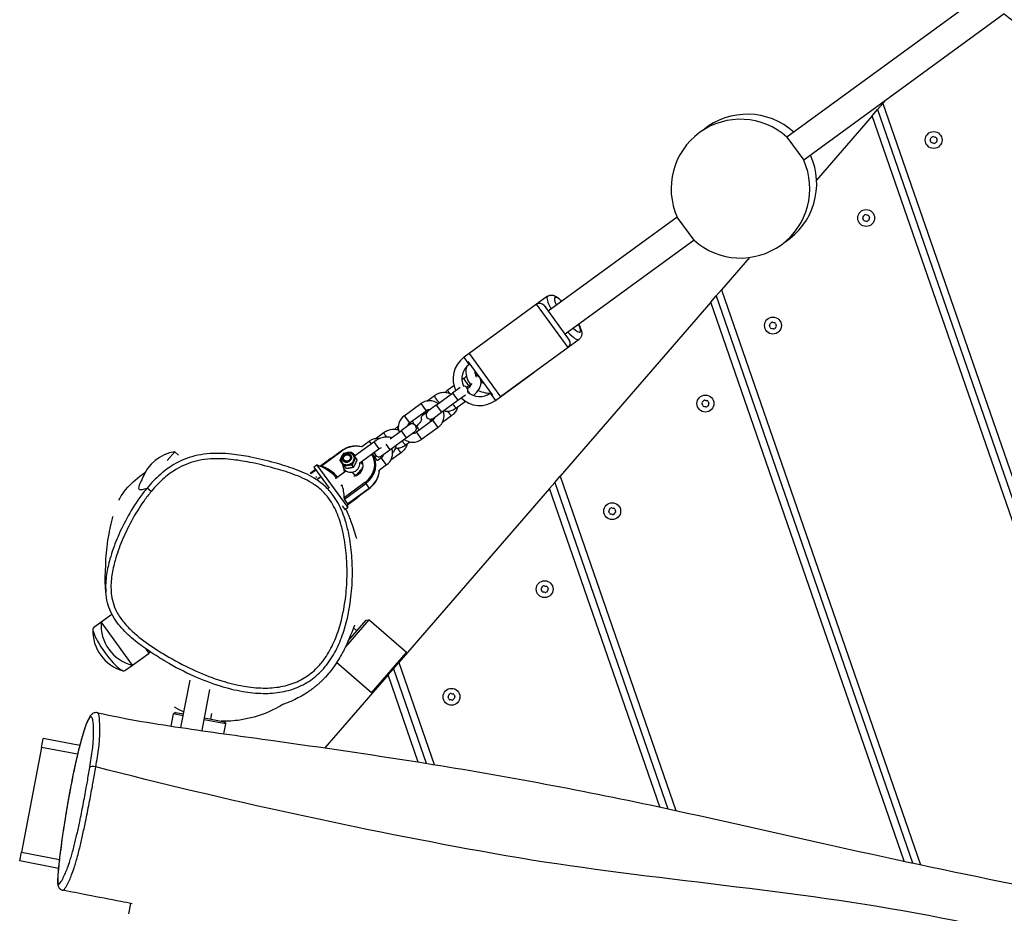
# Model space of a CAD drawing. Units: millimetres. Extents: x 2888 to 7912, y -1398 to 3360.
# Drawn here: x 4523 to 5076, y 734 to 1236 of the extents above; entities that cross this region are included whole.
import ezdxf

# ---------------------------------------------------------------- set-up
doc = ezdxf.new("R2010")
doc.units = ezdxf.units.MM
doc.layers.add('SW_Toestellen', color=2, linetype='Continuous')

msp = doc.modelspace()

# ---------------------------------------------------------------- linework, layer by layer
at = {"layer": 'SW_Toestellen'}
for p, q in [((5066.76, 1252.64), (4953.99, 1170.41)), ((5076.19, 1239.71), (4963.42, 1157.49)), ((5009.42, 1191.03), (5007.97, 1189.35)), ((5001.92, 1182.37), (5004.94, 1185.86)), ((5004.94, 1185.86), (5007.97, 1189.35)), ((5004.94, 1185.86), (5161.02, 735.12)), ((5004.94, 1185.86), (5161.02, 735.12)), ((5007.97, 1189.35), (5165.55, 734.25)), ((5001.92, 1182.37), (4970.68, 1146.31)), ((5156.48, 736), (5001.92, 1182.37)), ((4953.99, 1170.41), (4963.42, 1157.49)), ((4892.31, 1125.43), (4819.79, 1072.55)), ((4901.74, 1112.51), (4892.31, 1125.43)), ((4901.74, 1112.51), (4829.22, 1059.62)), ((4932.99, 1102.8), (4917.24, 1084.62)), ((4819.42, 1080.95), (4813.24, 1076.44)), ((4911.19, 1077.64), (4914.22, 1081.13)), ((4914.22, 1081.13), (4917.24, 1084.62)), ((4914.22, 1081.13), (5024.55, 762.5)), ((4914.22, 1081.13), (5024.55, 762.5)), ((4917.24, 1084.62), (5029.12, 761.53)), ((4813.24, 1076.44), (4775.26, 1048.75)), ((4830.92, 1052.2), (4813.24, 1076.44)), ((4817.43, 1075.78), (4831.57, 1056.39)), ((4911.19, 1077.64), (4826.52, 979.89)), ((5019.98, 763.48), (4911.19, 1077.64)), ((4794.25, 1062.59), (4772.44, 1046.69)), ((4830.92, 1052.2), (4792.94, 1024.51)), ((4837.1, 1056.71), (4830.92, 1052.2)), ((4775.38, 1042.65), (4772.44, 1046.69)), ((4775.26, 1048.75), (4792.94, 1024.51)), ((4788.61, 1025.36), (4774.75, 1044.36)), ((4775.79, 1042.94), (4775.38, 1042.65)), ((4790.11, 1022.45), (4811.93, 1038.35)), ((4766.77, 1030.73), (4763.44, 1028.3)), ((4770.26, 1029.63), (4766.06, 1026.57)), ((4772.53, 1034.93), (4771.29, 1034.03)), ((4775.48, 1030.89), (4773.91, 1029.75)), ((4751.54, 1022.09), (4755.85, 1025.23)), ((4756.77, 1019.79), (4766.06, 1026.57)), ((4766.06, 1026.57), (4769.01, 1022.53)), ((4769.01, 1022.53), (4773.21, 1025.59)), ((4787.17, 1026.49), (4787.57, 1026.78)), ((4787.17, 1026.49), (4790.11, 1022.45)), ((4738.88, 1013.86), (4748.17, 1020.64)), ((4748.17, 1020.64), (4751.12, 1016.6)), ((4756.77, 1019.79), (4752.13, 1016.41)), ((4756.77, 1019.79), (4759.72, 1015.75)), ((4759.72, 1015.75), (4769.01, 1022.53)), ((4768.2, 1018.29), (4773.19, 1021.93)), ((4738.88, 1013.86), (4741.83, 1009.82)), ((4741.83, 1009.82), (4751.12, 1016.6)), ((4749.7, 1014.56), (4751.71, 1016.03)), ((4755.07, 1012.37), (4759.72, 1015.75)), ((4765.6, 1013.93), (4760.3, 1010.07)), ((4735.53, 1007.95), (4735.07, 1007.61)), ((4741.7, 1008.81), (4737.06, 1005.42)), ((4745.43, 1007.87), (4745.97, 1008.27)), ((4754.95, 1011.35), (4745.66, 1004.57)), ((4754.59, 1012.09), (4753.65, 1011.41)), ((4757.9, 1007.31), (4754.95, 1011.35)), ((4722.53, 1000.94), (4727.47, 1004.54)), ((4730.88, 1000.91), (4737.06, 1005.42)), ((4737.06, 1005.42), (4740, 1001.38)), ((4740, 1001.38), (4744.65, 1004.77)), ((4745.66, 1004.57), (4748.6, 1000.53)), ((4757.9, 1007.31), (4748.6, 1000.53)), ((4710.9, 991.32), (4721.68, 999.18)), ((4715.04, 996.48), (4719.17, 999.49)), ((4719.17, 999.49), (4720.19, 998.09)), ((4721.68, 999.18), (4724.63, 995.14)), ((4728.41, 997.76), (4730.71, 994.6)), ((4730.71, 994.6), (4740, 1001.38)), ((4739.83, 997.6), (4741.95, 999.15)), ((4605.54, 988.64), (4609.82, 993.58)), ((4609.82, 993.58), (4611.97, 991.71)), ((4691.69, 985.54), (4703.62, 994.24)), ((4692.09, 985.51), (4703.78, 994.03)), ((4703.62, 994.24), (4703.78, 994.03)), ((4709.88, 992.71), (4710.82, 991.41)), ((4713.91, 987.32), (4724.63, 995.14)), ((4722.86, 989.93), (4720.99, 992.49)), ((4722.96, 991.34), (4722.22, 990.8)), ((4726.07, 991.22), (4730.71, 994.6)), ((4727.1, 991.75), (4726.99, 991.89)), ((4737.23, 993.24), (4731.29, 988.92)), ((4689.7, 986.14), (4688.1, 984.98)), ((4689.7, 986.14), (4707.17, 962.18)), ((4691.36, 985.54), (4696.01, 988.94)), ((4691.75, 985.38), (4691.69, 985.47)), ((4705.92, 984.31), (4705.13, 985.39)), ((4710.35, 985.02), (4709.56, 986.1)), ((4712.38, 989.02), (4711.59, 990.1)), ((4714.53, 987.77), (4714.57, 987.72)), ((4725.94, 990.2), (4723.54, 988.45)), ((4728.89, 986.16), (4724.85, 983.22)), ((4728.89, 986.16), (4725.94, 990.2)), ((4685.9, 981.57), (4688.96, 983.8)), ((4686.29, 981.32), (4689.21, 983.45)), ((4688.1, 984.98), (4696.68, 973.21)), ((4700.22, 978.56), (4706.08, 982.83)), ((4709.62, 982.12), (4711, 980.23)), ((4710.63, 979.96), (4711, 980.23)), ((4711, 980.23), (4711.92, 980.9)), ((4823.49, 976.39), (4826.52, 979.89)), ((4826.52, 979.89), (4891.59, 791.96)), ((4690.06, 978.27), (4690.16, 978.34)), ((4690.16, 978.34), (4690.23, 978.23)), ((4692.05, 979.56), (4690.18, 978.19)), ((4703.17, 974.52), (4703.78, 974.97)), ((4716.76, 976.23), (4705.07, 967.7)), ((4705.19, 966.95), (4717.16, 975.68)), ((4717.16, 975.68), (4716.76, 976.23)), ((4717.16, 975.68), (4719.11, 973.01)), ((4820.47, 972.9), (4823.49, 976.39)), ((4823.49, 976.39), (4887.01, 792.95)), ((4823.49, 976.39), (4887.01, 792.95)), ((4596.59, 971.29), (4594.29, 973.21)), ((4594.29, 973.21), (4594.29, 973.21)), ((4719.11, 973.01), (4707.14, 964.28)), ((4707.21, 964.26), (4719.14, 972.96)), ((4719.11, 973.01), (4719.14, 972.96)), ((4820.47, 972.9), (4735.79, 875.15)), ((4882.44, 793.94), (4820.47, 972.9)), ((4703.99, 963.18), (4705.57, 961.02)), ((4707.14, 964.28), (4705.19, 966.95)), ((4712.32, 967.75), (4707.11, 963.95)), ((4707.11, 963.94), (4712.34, 967.75)), ((4711.98, 967.74), (4712.32, 967.75)), ((4707.17, 962.18), (4705.57, 961.02)), ((4568.42, 897.92), (4574.5, 902.35)), ((4564.14, 894.8), (4568.42, 897.92)), ((4586.09, 873.68), (4568.42, 897.92)), ((4718.89, 899.1), (4705.79, 883.98)), ((4707.3, 887.25), (4717.48, 899)), ((4717.48, 899), (4718.89, 899.1)), ((4740.05, 880.77), (4718.89, 899.1)), ((4712.24, 892.95), (4710.33, 894.6)), ((4586.09, 873.68), (4595.38, 880.45)), ((4595.38, 880.45), (4593.74, 882.71)), ((4595.57, 880.95), (4595.38, 880.45)), ((4720.41, 858.09), (4740.05, 880.77)), ((4740.1, 880.12), (4740.05, 880.77)), ((4720.41, 858.09), (4700.8, 875.07)), ((4732.77, 871.66), (4735.79, 875.15)), ((4735.79, 875.15), (4755.66, 817.78)), ((4581.82, 870.56), (4586.09, 873.68)), ((4729.74, 868.17), (4732.77, 871.66)), ((4732.77, 871.66), (4751.18, 818.5)), ((4732.77, 871.66), (4751.18, 818.5)), ((4613.29, 838.58), (4618.43, 865.3)), ((4729.74, 868.17), (4694.21, 827.15)), ((4746.69, 819.22), (4729.74, 868.17)), ((4625.17, 836.85), (4629.62, 859.92)), ((4721.05, 858.14), (4720.41, 858.09)), ((4610.23, 847.11), (4609.06, 846.31)), ((4610.23, 847.11), (4614.76, 846.23)), ((4607.73, 839.41), (4609.06, 846.31)), ((4614.57, 845.25), (4609.06, 846.31)), ((4638.52, 840.64), (4626.36, 842.98)), ((4626.54, 843.96), (4637.72, 841.81)), ((4630.49, 846.56), (4629.87, 843.32)), ((4637.72, 841.81), (4638.52, 840.64)), ((4637.45, 835.11), (4638.52, 840.64)), ((4534.94, 827.45), (4535.89, 832.36)), ((4556.39, 828.41), (4535.89, 832.36)), ((4534.94, 827.45), (4523.6, 768.53)), ((4555.18, 823.55), (4534.94, 827.45)), ((4565.46, 816.48), (4565.46, 816.48)), ((4522.65, 763.62), (4523.6, 768.53)), ((4523.6, 768.53), (4544.96, 764.41)), ((4544.42, 759.43), (4522.65, 763.62)), ((4583.98, 733.99), (4585.09, 739.73))]:
    msp.add_line(p, q, dxfattribs=at)
for centre in [(5036.47, 1168.8), (4998.5, 1124.96), (4946.12, 1064.49), (4908.14, 1020.66), (4855.76, 960.19), (4817.78, 916.35), (4765.4, 855.88)]:
    msp.add_circle(centre, 4.75, dxfattribs=at)
for centre, radius, start, end in [((5102.32, 1268.67), 39, 227.9362, 24.2622), ((4927.87, 1141.46), 39, 47.9362, 204.2622), ((4931.73, 1144.28), 39, 47.9362, 129.618), ((5035.23, 1169.04), 0.712, 135.0499, 203.1485), ((5027.04, 1165.53), 8.2, 15.0499, 23.1485), ((5028.93, 1175.34), 8.2, 315.0499, 323.1485), ((5036.06, 1169.99), 0.712, 75.0499, 143.1485), ((5038.36, 1178.6), 8.2, 255.0499, 263.1485), ((5037.3, 1169.75), 0.712, 15.0499, 83.1485), ((5044.02, 1162.27), 8.2, 135.0499, 143.1485), ((5045.9, 1172.07), 8.2, 195.0499, 203.1485), ((5037.71, 1168.56), 0.712, 315.0499, 23.1485), ((5035.65, 1167.85), 0.712, 195.0499, 263.1485), ((5034.58, 1159), 8.2, 75.0499, 83.1485), ((5036.88, 1167.61), 0.712, 255.0499, 323.1485), ((4927.87, 1141.46), 39, 227.9362, 24.2622), ((4931.73, 1144.28), 39, 302.5804, 24.2622), ((4997.26, 1125.2), 0.712, 135.0499, 203.1485), ((4989.06, 1121.7), 8.2, 15.0499, 23.1485), ((4990.95, 1131.5), 8.2, 315.0499, 323.1485), ((4997.67, 1124.01), 0.712, 195.0499, 263.1485), ((4998.08, 1126.15), 0.712, 75.0499, 143.1485), ((5000.38, 1134.76), 8.2, 255.0499, 263.1485), ((4999.32, 1125.91), 0.712, 15.0499, 83.1485), ((5006.04, 1118.43), 8.2, 135.0499, 143.1485), ((5007.93, 1128.23), 8.2, 195.0499, 203.1485), ((4999.73, 1124.72), 0.712, 315.0499, 23.1485), ((4996.61, 1115.16), 8.2, 75.0499, 83.1485), ((4998.91, 1123.77), 0.712, 255.0499, 323.1485), ((4815.01, 1074.02), 3, 36.0992, 126.0992), ((4944.88, 1064.73), 0.712, 135.0499, 203.1485), ((4936.68, 1061.23), 8.2, 15.0499, 23.1485), ((4938.57, 1071.03), 8.2, 315.0499, 323.1485), ((4945.29, 1063.54), 0.712, 195.0499, 263.1485), ((4945.7, 1065.68), 0.712, 75.0499, 143.1485), ((4944.23, 1054.69), 8.2, 75.0499, 83.1485), ((4948, 1074.3), 8.2, 255.0499, 263.1485), ((4946.53, 1063.3), 0.712, 255.0499, 323.1485), ((4946.94, 1065.45), 0.712, 15.0499, 83.1485), ((4953.66, 1057.96), 8.2, 135.0499, 143.1485), ((4955.55, 1067.76), 8.2, 195.0499, 203.1485), ((4947.35, 1064.26), 0.712, 315.0499, 23.1485), ((4829.15, 1054.62), 3, 306.0992, 36.0992), ((4781.27, 1034.57), 15, 126.0992, 206.5051), ((4781.27, 1034.57), 10, 126.0992, 204.3834), ((4772.18, 1027.94), 2.5, 341.7845, 90.4139), ((4781.27, 1034.57), 10, 227.8151, 306.0992), ((4753.03, 1013.97), 8.25, 53.7389, 126.0992), ((4781.27, 1034.57), 15, 225.6933, 306.0992), ((4906.9, 1020.89), 0.712, 135.0499, 203.1485), ((4898.71, 1017.39), 8.2, 15.0499, 23.1485), ((4900.59, 1027.19), 8.2, 315.0499, 323.1485), ((4907.32, 1019.7), 0.712, 195.0499, 263.1485), ((4907.73, 1021.84), 0.712, 75.0499, 143.1485), ((4906.25, 1010.85), 8.2, 75.0499, 83.1485), ((4910.03, 1030.46), 8.2, 255.0499, 263.1485), ((4908.55, 1019.47), 0.712, 255.0499, 323.1485), ((4908.96, 1021.61), 0.712, 15.0499, 83.1485), ((4915.68, 1014.12), 8.2, 135.0499, 143.1485), ((4917.57, 1023.92), 8.2, 195.0499, 203.1485), ((4909.38, 1020.42), 0.712, 315.0499, 23.1485), ((4743.74, 1007.2), 8.25, 126.0992, 198.4595), ((4753.6, 1014.39), 2.5, 126.0992, 306.0992), ((4753.03, 1013.97), 3.25, 86.3841, 126.0992), ((4753.03, 1013.97), 3.25, 306.0992, 345.8143), ((4753.03, 1013.97), 8.25, 306.0992, 18.4595), ((4743.74, 1007.2), 3.25, 126.0992, 165.8143), ((4743.18, 1006.79), 2.5, 306.0992, 126.0992), ((4743.74, 1007.2), 3.25, 266.3841, 306.0992), ((4724.03, 992.82), 8.25, 84.1316, 126.0992), ((4743.74, 1007.2), 8.25, 233.7389, 306.0992), ((4613.38, 970.65), 23.2, 98.8266, 159.3902), ((4724.59, 993.24), 2.5, 178.7786, 306.0992), ((4724.03, 992.82), 3.25, 306.0992, 345.8143), ((4724.03, 992.82), 8.25, 306.0992, 18.1574), ((4681.97, 962.16), 25.2, 41.7927, 72.1352), ((4695.02, 971.67), 8.25, 116.0249, 126.0992), ((4681.97, 962.16), 25.2, 29.0748, 30.4057), ((4681.97, 962.16), 25.2, 0.0632, 5.0434), ((4854.52, 960.43), 0.712, 135.0499, 203.1485), ((4846.33, 956.92), 8.2, 15.0499, 23.1485), ((4848.21, 966.72), 8.2, 315.0499, 323.1485), ((4854.94, 959.24), 0.712, 195.0499, 263.1485), ((4855.35, 961.38), 0.712, 75.0499, 143.1485), ((4853.87, 950.39), 8.2, 75.0499, 83.1485), ((4857.65, 969.99), 8.2, 255.0499, 263.1485), ((4856.17, 959), 0.712, 255.0499, 323.1485), ((4856.58, 961.14), 0.712, 15.0499, 83.1485), ((4863.3, 953.65), 8.2, 135.0499, 143.1485), ((4865.19, 963.45), 8.2, 195.0499, 203.1485), ((4857, 959.95), 0.712, 315.0499, 23.1485), ((4816.55, 916.59), 0.712, 135.0499, 203.1485), ((4808.35, 913.08), 8.2, 15.0499, 23.1485), ((4810.24, 922.88), 8.2, 315.0499, 323.1485), ((4816.96, 915.4), 0.712, 195.0499, 263.1485), ((4817.37, 917.54), 0.712, 75.0499, 143.1485), ((4815.9, 906.55), 8.2, 75.0499, 83.1485), ((4819.67, 926.15), 8.2, 255.0499, 263.1485), ((4818.2, 915.16), 0.712, 255.0499, 323.1485), ((4818.61, 917.3), 0.712, 15.0499, 83.1485), ((4825.33, 909.81), 8.2, 135.0499, 143.1485), ((4827.22, 919.61), 8.2, 195.0499, 203.1485), ((4819.02, 916.11), 0.712, 315.0499, 23.1485), ((4591.56, 896.23), 23.2, 175.8266, 256.3718), ((4586.97, 892.88), 23.2, 177.3619, 254.8365), ((4764.17, 856.12), 0.712, 135.0499, 203.1485), ((4755.97, 852.62), 8.2, 15.0499, 23.1485), ((4757.86, 862.42), 8.2, 315.0499, 323.1485), ((4764.58, 854.93), 0.712, 195.0499, 263.1485), ((4764.99, 857.07), 0.712, 75.0499, 143.1485), ((4763.52, 846.08), 8.2, 75.0499, 83.1485), ((4767.29, 865.68), 8.2, 255.0499, 263.1485), ((4765.82, 854.69), 0.712, 255.0499, 323.1485), ((4766.23, 856.83), 0.712, 15.0499, 83.1485), ((4772.95, 849.35), 8.2, 135.0499, 143.1485), ((4774.84, 859.15), 8.2, 195.0499, 203.1485), ((4766.64, 855.64), 0.712, 315.0499, 23.1485)]:
    msp.add_arc(centre, radius, start, end, dxfattribs=at)
for centre, major_axis, ratio, start_param, end_param in [((4828.26, 1068.83), (-8.84, 12.12), 0.207912, 0, 1.00826), ((4830.63, 1070.56), (-7.07, 9.7), 0.207912, 5.442117, 7.124254), ((4830.63, 1070.56), (7.07, -9.7), 0.207912, 5.442117, 7.124254), ((4828.26, 1068.83), (8.84, -12.12), 0.207912, 5.274925, 6.283185), ((4774, 1032.91), (-1.47, 2.02), 0.207912, 0, 3.141593), ((4757.32, 1023.21), (1.47, -2.02), 0.207912, 3.141593, 6.058801), ((4764.91, 1026.28), (-1.47, 2.02), 0.207912, 0, 1.306778), ((4775.82, 1026.94), (-1.47, 2.02), 0.207912, 1.009738, 1.740286), ((4766.73, 1020.31), (1.47, -2.02), 0.207912, 4.532589, 6.283185), ((4748.23, 1016.58), (1.47, -2.02), 0.207912, 5.453261, 6.283185), ((4764.13, 1015.95), (1.47, -2.02), 0.207912, 4.370895, 6.283185), ((4736.54, 1005.59), (-1.47, 2.02), 0.207912, 0, 1.155587), ((4747.44, 1006.25), (-1.47, 2.02), 0.207912, 0, 1.692262), ((4755.04, 1009.33), (-1.47, 2.02), 0.207912, 0.571979, 0.829925), ((4728.95, 1002.52), (-1.47, 2.02), 0.207912, 0, 1.657109), ((4710.27, 985.13), (10.1, 7.36), 0.881366, 0.615122, 1.570796), ((4738.35, 999.62), (1.47, -2.02), 0.207912, 4.532589, 6.283185), ((4707.07, 989.52), (-3.15, -2.3), 0.881366, 5.291911, 10.416052), ((4706.66, 990.08), (2.09, 1.52), 0.881366, 5.949092, 9.758871), ((4706.79, 989.9), (2.02, 1.47), 0.881366, 5.996891, 9.711072), ((4710.27, 985.13), (10.1, 7.36), 0.881366, 4.712389, 6.249227), ((4710.41, 984.94), (10.5, 7.66), 0.881366, 4.712389, 6.271156), ((4735.75, 995.26), (1.47, -2.02), 0.207912, 4.370895, 6.283185), ((4683.49, 965.6), (18.16, 13.24), 0.881366, 0.03082, 0.589924), ((4696.31, 988.53), (-0.295, 0.404), 0.207912, 0, 0.920792), ((4710.27, 985.13), (4.65, 3.39), 0.881366, 4.187855, 6.20931), ((4710.27, 985.13), (4.04, 2.95), 0.881366, 5.922081, 6.198204), ((4710.41, 984.94), (4.24, 3.09), 0.881366, 5.958441, 6.253394), ((4712.36, 982.27), (10.5, 7.66), 0.881366, 6.143394, 6.283185), ((4710.27, 985.13), (-4.65, -3.39), 0.881366, 5.760227, 6.162474), ((4710.41, 984.94), (-4.24, -3.09), 0.881366, 5.933233, 6.099212), ((4710.27, 985.13), (-4.04, -2.95), 0.881366, 6.047888, 6.144257), ((4710.41, 984.94), (-4.24, -3.09), 0.881366, 1.114377, 2.431628), ((4710.27, 985.13), (4.04, 2.95), 0.881366, 4.577512, 5.250872), ((4712.36, 982.27), (-10.5, -7.66), 0.881366, 1.570796, 2.532097), ((4685.72, 962.55), (18.16, 13.24), 0.881366, 0.223512, 0.253747), ((4683.49, 965.6), (18.16, 13.24), 0.881366, 5.693261, 6.059839), ((4705.05, 978.37), (0.4, -12.99), 0.968426, 0.584528, 0.757668), ((4712.04, 968.16), (0.295, -0.404), 0.207912, 6.142077, 6.283185), ((4572.98, 882.68), (-8.84, 12.12), 0.207912, 0, 3.141593), ((4565, 815.64), (-2.96, 0.49), 0.300542, 4.608239, 6.1748)]:
    msp.add_ellipse(centre, major_axis=major_axis, ratio=ratio, start_param=start_param, end_param=end_param, dxfattribs=at)
for major_axis in [(2.12, 1.55), (1.62, 1.18)]:
    msp.add_ellipse((4706.65, 990.09), major_axis=major_axis, ratio=0.881366, dxfattribs=at)
for points, knots in [([(4819.42, 1080.95), (4819.79, 1081.22), (4820.21, 1081.41), (4821.06, 1081.63), (4821.48, 1081.65), (4822.36, 1081.59), (4822.78, 1081.47), (4823.97, 1081.03), (4824.61, 1080.62), (4826.01, 1079.58), (4826.74, 1078.93), (4827.51, 1078.18)], [2.1089319, 2.1089319, 2.1089319, 2.1089319, 2.189899, 2.189899, 2.2812447, 2.2812447, 2.4120459, 2.4120459, 2.6969866, 2.6969866, 3.0038824, 3.0038824, 3.0038824, 3.0038824]), ([(4836.93, 1065.25), (4837.19, 1064.74), (4837.43, 1064.23), (4838.13, 1062.59), (4838.48, 1061.58), (4838.63, 1059.93), (4838.64, 1059.39), (4838.33, 1058.24), (4838.07, 1057.66), (4837.44, 1056.99), (4837.28, 1056.84), (4837.1, 1056.71)], [4.355574, 4.355574, 4.355574, 4.355574, 4.5210759, 4.5210759, 4.9168856, 4.9168856, 5.0837051, 5.0837051, 5.2110298, 5.2110298, 5.2505245, 5.2505245, 5.2505245, 5.2505245]), ([(4773.77, 1041.17), (4773.55, 1040.16), (4773.47, 1039.13), (4773.58, 1036.74), (4773.9, 1035.39), (4774.92, 1033.03), (4775.59, 1032), (4776.4, 1031.08)], [0.7436395, 0.7436395, 0.7436395, 0.7436395, 0.9708695, 0.9708695, 1.2743638, 1.2743638, 1.5438385, 1.5438385, 1.5438385, 1.5438385]), ([(4773.87, 1035.79), (4773.46, 1035.56), (4773.05, 1035.31), (4772.62, 1034.99), (4772.57, 1034.96), (4772.53, 1034.93)], [6.0507087, 6.0507087, 6.0507087, 6.0507087, 6.2600156, 6.2600156, 6.2831853, 6.2831853, 6.2831853, 6.2831853]), ([(4777.7, 1025.23), (4778.24, 1025.66), (4778.76, 1026.13), (4779.82, 1027.26), (4780.34, 1027.94), (4781.22, 1029.38), (4781.58, 1030.14), (4782.03, 1031.73), (4782.13, 1032.56), (4781.87, 1034.02), (4781.64, 1034.62), (4780.98, 1035.56), (4780.6, 1035.92), (4779.76, 1036.47), (4779.29, 1036.65), (4778.82, 1036.76), (4778.8, 1036.76), (4778.79, 1036.77)], [3.215045, 3.215045, 3.215045, 3.215045, 3.51304, 3.51304, 3.882039, 3.882039, 4.263487, 4.263487, 4.638256, 4.638256, 4.886113, 4.886113, 5.078725, 5.078725, 5.277564, 5.277564, 5.282966, 5.282966, 5.282966, 5.282966]), ([(4778.52, 1039.19), (4778.51, 1039), (4778.5, 1038.81), (4778.51, 1037.73), (4778.7, 1036.86), (4779.15, 1035.87), (4779.24, 1035.69), (4779.34, 1035.51)], [0.8630308, 0.8630308, 0.8630308, 0.8630308, 0.9353696, 0.9353696, 1.2863154, 1.2863154, 1.3659164, 1.3659164, 1.3659164, 1.3659164]), ([(4774.43, 1029.03), (4774.7, 1029.23), (4774.97, 1029.46), (4775.51, 1029.97), (4775.78, 1030.26), (4776.24, 1030.84), (4776.43, 1031.12), (4776.72, 1031.62), (4776.83, 1031.84), (4776.9, 1032.03)], [3.1676684, 3.1676684, 3.1676684, 3.1676684, 3.4002697, 3.4002697, 3.6636877, 3.6636877, 3.9207916, 3.9207916, 4.1471347, 4.1471347, 4.1471347, 4.1471347]), ([(4782.04, 1032.85), (4782.39, 1032.64), (4782.76, 1032.46), (4783.33, 1032.23), (4783.51, 1032.16), (4783.7, 1032.09)], [1.8384831, 1.8384831, 1.8384831, 1.8384831, 1.9774363, 1.9774363, 2.0408882, 2.0408882, 2.0408882, 2.0408882]), ([(4755.85, 1025.23), (4756.56, 1025.75), (4757.36, 1026.17), (4759.05, 1026.76), (4759.94, 1026.94), (4761.73, 1027.03), (4762.63, 1026.94), (4764.11, 1026.55), (4764.72, 1026.31), (4765.28, 1026)], [6.283185, 6.283185, 6.283185, 6.283185, 6.623407, 6.623407, 6.967705, 6.967705, 7.309874, 7.309874, 7.558889, 7.558889, 7.558889, 7.558889]), ([(4780.39, 1028.06), (4781.63, 1027.45), (4782.97, 1027.02), (4785.3, 1026.62), (4786.27, 1026.54), (4787.24, 1026.54)], [1.9099562, 1.9099562, 1.9099562, 1.9099562, 2.2064146, 2.2064146, 2.4079119, 2.4079119, 2.4079119, 2.4079119]), ([(4768.76, 1018.7), (4768.68, 1018.28), (4768.55, 1017.86), (4768.09, 1016.7), (4767.66, 1016), (4766.69, 1014.83), (4766.17, 1014.35), (4765.6, 1013.93)], [8.6720397, 8.6720397, 8.6720397, 8.6720397, 8.8398892, 8.8398892, 9.1538108, 9.1538108, 9.424778, 9.424778, 9.424778, 9.424778]), ([(4748.65, 1011.72), (4748.56, 1011.88), (4748.5, 1012.05), (4748.45, 1012.39), (4748.45, 1012.55), (4748.51, 1013), (4748.61, 1013.3), (4748.94, 1013.83), (4749.13, 1014.07), (4749.47, 1014.38), (4749.58, 1014.47), (4749.7, 1014.56)], [4.936837, 4.936837, 4.936837, 4.936837, 5.227527, 5.227527, 5.476897, 5.476897, 5.859437, 5.859437, 6.152272, 6.152272, 6.283185, 6.283185, 6.283185, 6.283185]), ([(4761.08, 1016.74), (4761.35, 1016.62), (4761.62, 1016.53), (4762.48, 1016.33), (4763.05, 1016.31), (4764.35, 1016.43), (4765.08, 1016.64), (4766.57, 1017.25), (4767.34, 1017.68), (4768.11, 1018.23), (4768.16, 1018.26), (4768.2, 1018.29)], [2.016848, 2.016848, 2.016848, 2.016848, 2.135972, 2.135972, 2.385848, 2.385848, 2.73117, 2.73117, 3.118423, 3.118423, 3.141593, 3.141593, 3.141593, 3.141593]), ([(4744.5, 1008.9), (4744.17, 1009.43), (4743.9, 1010), (4743.68, 1010.77), (4743.63, 1010.94), (4743.6, 1011.12)], [4.8715676, 4.8715676, 4.8715676, 4.8715676, 5.1120175, 5.1120175, 5.1794979, 5.1794979, 5.1794979, 5.1794979]), ([(4745.97, 1008.27), (4746.27, 1008.49), (4746.57, 1008.74), (4747.14, 1009.28), (4747.4, 1009.57), (4747.86, 1010.15), (4748.06, 1010.43), (4748.36, 1010.95), (4748.47, 1011.18), (4748.61, 1011.55), (4748.64, 1011.69), (4748.67, 1011.86), (4748.67, 1011.91), (4748.67, 1011.91)], [3.141593, 3.141593, 3.141593, 3.141593, 3.40027, 3.40027, 3.663688, 3.663688, 3.920792, 3.920792, 4.160272, 4.160272, 4.373991, 4.373991, 4.560072, 4.560072, 4.560072, 4.560072]), ([(4753.43, 1010.24), (4753.43, 1010.24), (4753.43, 1010.25), (4753.58, 1010.78), (4753.67, 1011.32), (4753.67, 1011.89)], [4.2614457, 4.2614457, 4.2614457, 4.2614457, 4.2634868, 4.2634868, 4.5134138, 4.5134138, 4.5134138, 4.5134138]), ([(4721.68, 999.18), (4722.52, 999.79), (4723.4, 1000.32), (4725.23, 1001.22), (4726.16, 1001.57), (4728.06, 1002.03), (4729.03, 1002.13), (4730.58, 1001.94), (4731.16, 1001.79), (4731.71, 1001.52)], [3.141593, 3.141593, 3.141593, 3.141593, 3.498693, 3.498693, 3.862585, 3.862585, 4.243588, 4.243588, 4.467562, 4.467562, 4.467562, 4.467562]), ([(4727.47, 1004.54), (4728.19, 1005.06), (4728.99, 1005.48), (4730.67, 1006.07), (4731.57, 1006.25), (4733.36, 1006.34), (4734.25, 1006.25), (4735.28, 1005.98), (4735.44, 1005.93), (4735.6, 1005.88)], [6.283185, 6.283185, 6.283185, 6.283185, 6.623407, 6.623407, 6.967705, 6.967705, 7.309874, 7.309874, 7.37493, 7.37493, 7.37493, 7.37493]), ([(4703.62, 994.24), (4704.72, 995.04), (4705.92, 995.69), (4708.44, 996.61), (4709.76, 996.89), (4712.37, 997.05), (4713.66, 996.93), (4714.97, 996.59), (4715.05, 996.57), (4715.13, 996.55)], [6.2831853, 6.2831853, 6.2831853, 6.2831853, 6.5973446, 6.5973446, 6.9115038, 6.9115038, 7.2256631, 7.2256631, 7.2466829, 7.2466829, 7.2466829, 7.2466829]), ([(4734.13, 997.1), (4734.12, 996.86), (4734.08, 996.63), (4733.87, 995.59), (4733.55, 994.82), (4732.89, 993.64), (4732.6, 993.2), (4732.28, 992.78)], [5.0997533, 5.0997533, 5.0997533, 5.0997533, 5.1900524, 5.1900524, 5.5144053, 5.5144053, 5.7110373, 5.7110373, 5.7110373, 5.7110373]), ([(4733.85, 995.71), (4734.32, 995.64), (4734.78, 995.63), (4735.98, 995.74), (4736.7, 995.95), (4738.2, 996.56), (4738.97, 996.99), (4739.74, 997.54), (4739.78, 997.57), (4739.83, 997.6)], [8.4664791, 8.4664791, 8.4664791, 8.4664791, 8.6690331, 8.6690331, 9.014355, 9.014355, 9.4016083, 9.4016083, 9.424778, 9.424778, 9.424778, 9.424778]), ([(4740.39, 998.01), (4740.31, 997.59), (4740.18, 997.17), (4739.72, 996.01), (4739.29, 995.31), (4738.32, 994.14), (4737.8, 993.66), (4737.23, 993.24)], [8.6720397, 8.6720397, 8.6720397, 8.6720397, 8.8398892, 8.8398892, 9.1538108, 9.1538108, 9.424778, 9.424778, 9.424778, 9.424778]), ([(4604.86, 875.66), (4604.87, 875.65), (4604.88, 875.64), (4610.01, 872.67), (4615.27, 869.97), (4625.45, 865.44), (4630.33, 863.55), (4639.5, 860.7), (4643.75, 859.64), (4651.82, 858.25), (4655.62, 857.85), (4662.97, 857.75), (4666.52, 857.99), (4673.38, 859.24), (4676.68, 860.22), (4681.31, 862.28), (4682.76, 863.03), (4686.99, 865.59), (4689.61, 867.68), (4693.43, 871.57), (4694.81, 873.21), (4698.21, 877.84), (4700, 880.97), (4703.01, 887.4), (4704.24, 890.71), (4706.89, 899.44), (4707.99, 904.91), (4709.27, 914.77), (4709.58, 919.15), (4709.75, 927.45), (4709.64, 931.37), (4709.01, 939.42), (4708.46, 943.55), (4707.13, 949.97), (4706.56, 952.29), (4704.82, 957.95), (4703.52, 961.28), (4700.95, 966.04), (4699.99, 967.56), (4697.5, 970.98), (4695.86, 972.8), (4692.25, 976.06), (4690.28, 977.48), (4684.73, 980.85), (4681.01, 982.45), (4673.58, 985.18), (4669.85, 986.32), (4661.63, 988.59), (4657.13, 989.67), (4648.98, 991.28), (4645.37, 991.87), (4637.18, 992.72), (4632.56, 992.87), (4625.62, 992.18), (4623.31, 991.8), (4616.94, 990.22), (4612.97, 988.58), (4606.68, 984.86), (4604.2, 983.04), (4599.13, 978.64), (4596.61, 975.99), (4594.29, 973.21)], [15.673715, 15.673715, 15.673715, 15.673715, 15.681588, 15.681588, 18.444947, 18.444947, 20.866239, 20.866239, 22.882353, 22.882353, 24.616881, 24.616881, 26.204989, 26.204989, 27.714956, 27.714956, 28.426886, 28.426886, 29.880129, 29.880129, 30.828125, 30.828125, 32.435457, 32.435457, 34.042798, 34.042798, 36.608309, 36.608309, 38.639089, 38.639089, 40.453101, 40.453101, 42.369922, 42.369922, 43.455816, 43.455816, 45.055015, 45.055015, 45.843432, 45.843432, 46.897772, 46.897772, 47.95212, 47.95212, 49.773365, 49.773365, 51.594617, 51.594617, 53.772441, 53.772441, 55.465407, 55.465407, 57.553434, 57.553434, 58.588291, 58.588291, 60.46031, 60.46031, 61.826801, 61.826801, 63.481171, 63.481171, 63.481171, 63.481171]), ([(4708.66, 992.88), (4708.3, 993.01), (4707.92, 993.09), (4707.14, 993.12), (4706.74, 993.08), (4705.96, 992.87), (4705.58, 992.7), (4704.88, 992.26), (4704.56, 991.98), (4704.02, 991.34), (4703.8, 990.97), (4703.5, 990.2), (4703.4, 989.8), (4703.38, 989.27), (4703.38, 989.15), (4703.38, 989.03)], [2.094674, 2.094674, 2.094674, 2.094674, 2.402307, 2.402307, 2.728186, 2.728186, 3.069346, 3.069346, 3.417482, 3.417482, 3.762638, 3.762638, 4.094883, 4.094883, 4.188511, 4.188511, 4.188511, 4.188511]), ([(4708.66, 992.88), (4708.79, 992.83), (4708.91, 992.77), (4709.42, 992.5), (4709.76, 992.21), (4710.35, 991.43), (4710.55, 990.9), (4710.65, 989.82), (4710.58, 989.28), (4710.17, 988.21), (4709.81, 987.68), (4708.94, 986.87), (4708.44, 986.56), (4707.32, 986.16), (4706.69, 986.08), (4705.42, 986.25), (4704.8, 986.53), (4703.88, 987.39), (4703.57, 987.94), (4703.41, 988.71), (4703.39, 988.87), (4703.39, 989.03)], [0.452141, 0.452141, 0.452141, 0.452141, 0.504641, 0.504641, 0.672855, 0.672855, 0.887364, 0.887364, 1.082105, 1.082105, 1.297894, 1.297894, 1.493298, 1.493298, 1.713367, 1.713367, 1.961944, 1.961944, 2.200529, 2.200529, 2.261895, 2.261895, 2.261895, 2.261895]), ([(4705.12, 988.04), (4705.33, 987.91), (4705.57, 987.81), (4706.07, 987.7), (4706.33, 987.68), (4706.86, 987.73), (4707.12, 987.79), (4707.63, 988), (4707.87, 988.14), (4708.3, 988.48), (4708.49, 988.68), (4708.81, 989.12), (4708.93, 989.37), (4709.1, 989.86), (4709.14, 990.12), (4709.14, 990.56), (4709.11, 990.74), (4709.07, 990.92)], [5.046482, 5.046482, 5.046482, 5.046482, 5.367261, 5.367261, 5.687335, 5.687335, 6.006871, 6.006871, 6.326145, 6.326145, 6.645359, 6.645359, 6.964681, 6.964681, 7.284332, 7.284332, 7.519889, 7.519889, 7.519889, 7.519889]), ([(4596.59, 971.29), (4598.82, 973.96), (4601.24, 976.5), (4606.05, 980.67), (4608.38, 982.38), (4614.25, 985.86), (4617.94, 987.37), (4623.89, 988.85), (4626.04, 989.21), (4632.59, 989.86), (4637.02, 989.72), (4644.94, 988.9), (4648.47, 988.32), (4656.46, 986.75), (4660.9, 985.67), (4668.99, 983.44), (4672.66, 982.33), (4679.86, 979.68), (4683.41, 978.14), (4688.59, 975), (4690.4, 973.69), (4693.7, 970.71), (4695.19, 969.05), (4697.49, 965.91), (4698.37, 964.5), (4700.76, 960.07), (4702, 956.92), (4703.66, 951.51), (4704.21, 949.29), (4705.49, 943.09), (4706.02, 939.08), (4706.64, 931.24), (4706.75, 927.41), (4706.59, 919.32), (4706.28, 915.04), (4705.04, 905.44), (4703.97, 900.12), (4701.41, 891.71), (4700.22, 888.52), (4697.35, 882.39), (4695.66, 879.44), (4692.47, 875.09), (4691.18, 873.56), (4687.63, 869.95), (4685.22, 868.02), (4681.31, 865.67), (4679.98, 864.97), (4675.7, 863.07), (4672.63, 862.16), (4666.2, 860.98), (4662.85, 860.75), (4655.85, 860.85), (4652.2, 861.23), (4644.41, 862.57), (4640.28, 863.6), (4631.35, 866.38), (4626.58, 868.22), (4616.6, 872.66), (4611.43, 875.32), (4602.54, 880.47), (4598.75, 882.85), (4591.43, 888), (4587.88, 890.77), (4583.03, 895.52), (4581.47, 897.24), (4578.7, 900.94), (4577.49, 902.92), (4575.78, 906.71), (4575.19, 908.47), (4574.4, 911.9), (4574.16, 913.56), (4573.85, 918.2), (4574.04, 921.2), (4574.88, 926.98), (4575.52, 929.78), (4577.32, 936.2), (4578.61, 939.81), (4581.66, 947.19), (4583.46, 950.94), (4587.59, 958.56), (4589.95, 962.39), (4593.84, 967.85), (4595.18, 969.6), (4596.59, 971.29)], [-63.481175, -63.481175, -63.481175, -63.481175, -61.826801, -61.826801, -60.46031, -60.46031, -58.588291, -58.588291, -57.553434, -57.553434, -55.465407, -55.465407, -53.772441, -53.772441, -51.594617, -51.594617, -49.773365, -49.773365, -47.95212, -47.95212, -46.897772, -46.897772, -45.843432, -45.843432, -45.055015, -45.055015, -43.455816, -43.455816, -42.369922, -42.369922, -40.453101, -40.453101, -38.639089, -38.639089, -36.608309, -36.608309, -34.042798, -34.042798, -32.435457, -32.435457, -30.828125, -30.828125, -29.880129, -29.880129, -28.426886, -28.426886, -27.714956, -27.714956, -26.204989, -26.204989, -24.616881, -24.616881, -22.882353, -22.882353, -20.866239, -20.866239, -18.444947, -18.444947, -15.681588, -15.681588, -13.557471, -13.557471, -11.433362, -11.433362, -10.336723, -10.336723, -9.240085, -9.240085, -8.363619, -8.363619, -7.571868, -7.571868, -6.155071, -6.155071, -4.79931, -4.79931, -2.98594, -2.98594, -1.011046, -1.011046, 1.123669, 1.123669, 2.167866, 2.167866, 2.167866, 2.167866]), ([(4691.69, 985.47), (4691.67, 985.49), (4691.67, 985.51), (4691.69, 985.55), (4691.71, 985.55), (4691.78, 985.56), (4691.83, 985.56), (4691.95, 985.54), (4692.02, 985.53), (4692.09, 985.51)], [0.33280761, 0.33280761, 0.33280761, 0.33280761, 0.35151486, 0.35151486, 0.37022211, 0.37022211, 0.39330034, 0.39330034, 0.41637857, 0.41637857, 0.41637857, 0.41637857]), ([(4696.01, 988.94), (4696.41, 989.23), (4696.83, 989.5), (4697.48, 989.86), (4697.69, 989.98), (4697.92, 990.08)], [0, 0, 0, 0, 0.1169057, 0.1169057, 0.1752151, 0.1752151, 0.1752151, 0.1752151]), ([(4704.12, 986.77), (4704.11, 986.58), (4704.11, 986.38), (4704.17, 985.68), (4704.3, 985.18), (4704.71, 984.26), (4704.98, 983.85), (4705.65, 983.13), (4706.04, 982.83), (4706.9, 982.37), (4707.37, 982.2), (4708.36, 982.02), (4708.87, 982.01), (4709.9, 982.15), (4710.42, 982.3), (4711.21, 982.67), (4711.51, 982.84), (4711.79, 983.05)], [4.099775, 4.099775, 4.099775, 4.099775, 4.220666, 4.220666, 4.526126, 4.526126, 4.818308, 4.818308, 5.108806, 5.108806, 5.409173, 5.409173, 5.726986, 5.726986, 6.062709, 6.062709, 6.283185, 6.283185, 6.283185, 6.283185]), ([(4711.79, 983.05), (4712.23, 983.37), (4712.62, 983.76), (4713.27, 984.64), (4713.52, 985.13), (4713.85, 986.16), (4713.93, 986.69), (4713.91, 987.29), (4713.91, 987.35), (4713.91, 987.41)], [0, 0, 0, 0, 0.349177, 0.349177, 0.693022, 0.693022, 1.021624, 1.021624, 1.05686, 1.05686, 1.05686, 1.05686]), ([(4578.42, 966.3), (4579.05, 967.52), (4579.67, 969.35), (4585.72, 976.13), (4589.23, 979.24), (4592.92, 981.94), (4593.07, 982.05), (4593.23, 982.17)], [69.578688, 69.578688, 69.578688, 69.578688, 73.454031, 73.454031, 75.70365, 75.70365, 75.802321, 75.802321, 75.802321, 75.802321]), ([(4719.14, 972.96), (4720.24, 973.76), (4721.22, 974.71), (4722.87, 976.83), (4723.54, 977.99), (4724.48, 980.43), (4724.77, 981.7), (4724.85, 983.05), (4724.85, 983.14), (4724.85, 983.24)], [3.1415927, 3.1415927, 3.1415927, 3.1415927, 3.4557519, 3.4557519, 3.7699112, 3.7699112, 4.0840704, 4.0840704, 4.1067203, 4.1067203, 4.1067203, 4.1067203]), ([(4591.75, 978.89), (4590.43, 976.25), (4588.74, 972.78), (4590.62, 972.14), (4592.29, 972.55), (4594.29, 973.21)], [0.2967812, 0.2967812, 0.2967812, 0.2967812, 0.447151, 0.447151, 0.5358561, 0.5358561, 0.5358561, 0.5358561]), ([(4594.29, 973.21), (4592.82, 971.45), (4591.44, 969.65), (4587.42, 964.02), (4585.01, 960.08), (4580.78, 952.28), (4578.93, 948.43), (4575.8, 940.86), (4574.47, 937.15), (4572.6, 930.48), (4571.94, 927.57), (4571.05, 921.47), (4570.84, 918.26), (4571.07, 914.91), (4571.07, 914.8), (4571.08, 914.69)], [-2.167866, -2.167866, -2.167866, -2.167866, -1.123669, -1.123669, 1.011046, 1.011046, 2.98594, 2.98594, 4.79931, 4.79931, 6.155071, 6.155071, 7.571868, 7.571868, 7.621083, 7.621083, 7.621083, 7.621083]), ([(4705.07, 967.7), (4705.07, 967.63), (4705.07, 967.55), (4705.08, 967.39), (4705.09, 967.31), (4705.11, 967.17), (4705.13, 967.11), (4705.16, 967.02), (4705.17, 966.98), (4705.19, 966.95)], [0.24922368, 0.24922368, 0.24922368, 0.24922368, 0.27230191, 0.27230191, 0.29538014, 0.29538014, 0.31408739, 0.31408739, 0.33279464, 0.33279464, 0.33279464, 0.33279464]), ([(4707.14, 964.28), (4707.16, 964.26), (4707.18, 964.25), (4707.2, 964.25), (4707.2, 964.25), (4707.21, 964.26)], [0.16639732, 0.16639732, 0.16639732, 0.16639732, 0.18510457, 0.18510457, 0.19050287, 0.19050287, 0.19050287, 0.19050287]), ([(4705.95, 961.29), (4706.08, 961.03), (4706.2, 960.78), (4707.52, 957.98), (4708.26, 956.01), (4709.83, 951.67), (4710.41, 949.77), (4711.49, 946.33), (4711.84, 945.21), (4711.95, 944.91), (4711.95, 944.89), (4711.95, 944.89)], [101.458194, 101.458194, 101.458194, 101.458194, 102.394273, 102.394273, 112.054424, 112.054424, 127.369817, 127.369817, 148.944329, 148.944329, 151.822835, 151.822835, 151.822835, 151.822835]), ([(4571.02, 928.9), (4571.03, 929.41), (4571.03, 929.81), (4571.07, 931.4), (4571.11, 932.33), (4571.3, 935.82), (4571.52, 938.01), (4572.4, 945.27), (4573.31, 949.79), (4574.59, 955.35), (4575.12, 957.29), (4575.12, 957.29)], [335.347532, 335.347532, 335.347532, 335.347532, 336.143571, 336.143571, 338.732399, 338.732399, 346.16855, 346.16855, 363.896168, 363.896168, 376.698157, 376.698157, 376.698157, 376.698157]), ([(4571.08, 914.69), (4571.02, 915.55), (4570.97, 916.35), (4570.8, 919.36), (4570.66, 918.97), (4570.79, 926.67), (4570.99, 928.51), (4571.13, 930.18), (4571.16, 930.51), (4571.16, 930.51)], [0, 0, 0, 0, 10.000014, 10.000014, 40.00002, 40.00002, 57.434317, 57.434317, 66.933387, 66.933387, 66.933387, 66.933387]), ([(4604.86, 875.66), (4601.88, 877.39), (4598.94, 879.2), (4593.18, 883.05), (4590.35, 885.08), (4584.88, 889.51), (4582.24, 891.91), (4578.65, 895.99), (4577.52, 897.43), (4575.47, 900.51), (4574.55, 902.14), (4573.09, 905.38), (4572.53, 906.98), (4571.56, 910.61), (4571.24, 912.65), (4571.08, 914.69)], [-15.673715, -15.673715, -15.673715, -15.673715, -14.063188, -14.063188, -12.452662, -12.452662, -10.842135, -10.842135, -10.036872, -10.036872, -9.231609, -9.231609, -8.510579, -8.510579, -7.621083, -7.621083, -7.621083, -7.621083]), ([(4710.93, 896.08), (4710.93, 896.08), (4710.84, 895.88), (4710.34, 894.62), (4709.67, 892.86), (4708.39, 889.78), (4708.25, 889.45), (4707.65, 888.04), (4707.13, 886.84), (4705.64, 883.64), (4704.64, 881.54), (4701.84, 876.65), (4700.66, 874.5), (4696.82, 869.58), (4695.98, 868.53), (4694.21, 866.61), (4693.88, 866.25), (4693.23, 865.58), (4692.94, 865.29), (4692.42, 864.78), (4692.21, 864.58), (4691.75, 864.14), (4691.49, 863.89), (4691.06, 863.5), (4690.91, 863.36), (4690.6, 863.08), (4690.44, 862.94), (4690.13, 862.67), (4689.97, 862.53), (4689.52, 862.15), (4689.24, 861.91), (4688.48, 861.29), (4688.07, 860.97), (4686.99, 860.14), (4686.44, 859.74), (4685.18, 858.84), (4684.55, 858.42), (4682.41, 857.04), (4681.3, 856.42), (4678.55, 854.93), (4677.3, 854.34), (4674.43, 853.05), (4673.29, 852.61), (4671.13, 851.76), (4670.6, 851.57), (4670.35, 851.47), (4670.33, 851.46), (4670.33, 851.46)], [109.416889, 109.416889, 109.416889, 109.416889, 118.349671, 118.349671, 140.101467, 140.101467, 142.624555, 142.624555, 150.194013, 150.194013, 159.909114, 159.909114, 166.749144, 166.749144, 168.420479, 168.420479, 168.759801, 168.759801, 168.981661, 168.981661, 169.107061, 169.107061, 169.233355, 169.233355, 169.296256, 169.296256, 169.3593, 169.3593, 169.422301, 169.422301, 169.549578, 169.549578, 169.803576, 169.803576, 170.307212, 170.307212, 171.098735, 171.098735, 173.335446, 173.335446, 177.412994, 177.412994, 184.475043, 184.475043, 195.50558, 195.50558, 198.721187, 198.721187, 198.721187, 198.721187]), ([(4566.42, 846.92), (4565.76, 847.07), (4565.05, 847), (4563.85, 846.59), (4563.41, 846.25), (4562.23, 845.16), (4561.79, 844.37), (4560.99, 842.76), (4560.69, 842.1), (4559.91, 840.18), (4559.42, 838.8), (4558.47, 835.87), (4558.03, 834.42), (4557.18, 831.43), (4556.77, 829.91), (4555.97, 826.8), (4555.58, 825.22), (4554.81, 822), (4554.44, 820.36), (4553.68, 816.94), (4553.3, 815.16), (4552.51, 811.41), (4552.12, 809.43), (4551.29, 805.19), (4550.86, 802.9), (4549.95, 797.88), (4549.47, 795.17), (4548.45, 789.12), (4547.92, 785.82), (4546.83, 778.63), (4546.28, 774.81), (4545.54, 769.2), (4545.3, 767.3), (4544.89, 763.86), (4544.72, 762.3), (4544.32, 758.49), (4544.12, 756.31), (4543.97, 753.4), (4543.94, 752.47), (4544, 750.95), (4544.03, 750.36), (4544.37, 749.25), (4544.53, 748.84), (4545.18, 748), (4545.63, 747.6), (4546.42, 747.25), (4546.65, 747.18), (4546.89, 747.13)], [4.39262, 4.39262, 4.39262, 4.39262, 4.725833, 4.725833, 5.130733, 5.130733, 6.127301, 6.127301, 6.714527, 6.714527, 7.623228, 7.623228, 8.343377, 8.343377, 8.975452, 8.975452, 9.550286, 9.550286, 10.107213, 10.107213, 10.676573, 10.676573, 11.293405, 11.293405, 12.013421, 12.013421, 12.889239, 12.889239, 13.989554, 13.989554, 15.355934, 15.355934, 16.081698, 16.081698, 16.717523, 16.717523, 17.711456, 17.711456, 18.283361, 18.283361, 18.776394, 18.776394, 19.014071, 19.014071, 19.198266, 19.198266, 19.269427, 19.269427, 19.269427, 19.269427]), ([(4565.46, 816.48), (4565.77, 818.33), (4566.08, 820.2), (4566.66, 823.89), (4566.93, 825.71), (4567.32, 829.02), (4567.45, 830.49), (4567.6, 833.05), (4567.64, 834.15), (4567.69, 836.34), (4567.69, 837.4), (4567.68, 839.55), (4567.65, 840.61), (4567.58, 842.21), (4567.55, 842.81), (4567.41, 844.36), (4567.29, 845.18), (4567, 846.26), (4566.85, 846.61), (4566.59, 846.86), (4566.51, 846.91), (4566.42, 846.93)], [-2.160557, -2.160557, -2.160557, -2.160557, -1.577711, -1.577711, -0.994808, -0.994808, -0.433416, -0.433416, 0.127975, 0.127975, 0.817127, 0.817127, 1.639981, 1.639981, 2.204931, 2.204931, 3.237216, 3.237216, 4.063077, 4.063077, 4.39262, 4.39262, 4.39262, 4.39262]), ([(4566.42, 846.92), (4582.82, 843.25), (4599.55, 840.6), (4632.53, 835.75), (4648.85, 833.54), (4692.28, 827.48), (4719.38, 823.55), (4791.45, 812.12), (4836.58, 803.78), (4912.48, 787.49), (4943.51, 780.39), (5010.09, 765.49), (5045.79, 757.86), (5104.14, 746.13), (5127.4, 741.63), (5197.59, 728.04), (5244.66, 719.03), (5348.8, 699.1), (5405.87, 688.07), (5548.04, 660.28), (5633.17, 642.8), (5723.76, 625.89), (5728.66, 624.99), (5733.54, 624.1)], [0, 0, 0, 0, 5.051409, 5.051409, 10.023726, 10.023726, 18.30896, 18.30896, 32.052055, 32.052055, 41.59833, 41.59833, 52.523947, 52.523947, 59.754593, 59.754593, 74.269487, 74.269487, 91.825096, 91.825096, 117.981774, 117.981774, 119.476353, 119.476353, 119.476353, 119.476353]), ([(4671.07, 851.74), (4670.53, 851.44), (4669.58, 850.93), (4664.86, 848.5), (4658.64, 844.68), (4643.21, 842.29), (4639.6, 842.05), (4635.87, 842.2)], [231.860529, 231.860529, 231.860529, 231.860529, 240.194633, 240.194633, 255.594047, 255.594047, 259.765079, 259.765079, 259.765079, 259.765079]), ([(4562.08, 816.23), (4561.64, 813.58), (4561.17, 810.88), (4560.49, 807.04), (4560.29, 805.93), (4559.53, 801.69), (4558.94, 798.5), (4557.7, 792.07), (4557.05, 788.83), (4555.89, 783.3), (4555.38, 780.96), (4554.35, 776.46), (4553.83, 774.31), (4552.71, 769.89), (4552.1, 767.66), (4551.2, 764.64), (4550.89, 763.66), (4550.13, 761.34), (4549.68, 760.09), (4548.86, 757.94), (4548.47, 757.01), (4547.6, 755.05), (4547.13, 754.1), (4546.39, 752.75), (4546.11, 752.28), (4545.53, 751.41), (4545.24, 751.03), (4544.8, 750.64), (4544.63, 750.56), (4544.29, 750.65), (4544.14, 750.97), (4544.04, 751.94), (4544.02, 752.25), (4544, 753.56), (4544.06, 754.85), (4544.22, 756.99), (4544.28, 757.7), (4544.54, 760.56), (4544.79, 762.91), (4545.33, 767.47), (4545.61, 769.65), (4546.34, 775.15), (4546.83, 778.53), (4547.7, 784.3), (4548.06, 786.6), (4548.81, 791.19), (4549.19, 793.49), (4550.08, 798.6), (4550.59, 801.42), (4551.32, 805.31), (4551.52, 806.35), (4552.19, 809.75), (4552.67, 812.13), (4553.65, 816.8), (4554.15, 819.08), (4555.26, 823.86), (4555.86, 826.36), (4557.27, 831.76), (4558.04, 834.44), (4559.15, 837.9), (4559.54, 839), (4560.28, 840.97), (4560.65, 841.82), (4561.32, 843.19), (4561.63, 843.7), (4562.38, 844.64), (4562.77, 844.76), (4563.29, 844.3), (4563.46, 843.97), (4563.77, 842.91), (4563.9, 842.12), (4564.05, 840.62), (4564.1, 840.03), (4564.18, 838.48), (4564.21, 837.45), (4564.21, 835.38), (4564.2, 834.35), (4564.12, 832.29), (4564.07, 831.26), (4563.89, 828.96), (4563.76, 827.67), (4563.4, 824.77), (4563.17, 823.14), (4562.65, 819.76), (4562.37, 817.99), (4562.08, 816.23)], [-30.136133, -30.136133, -30.136133, -30.136133, -29.261928, -29.261928, -28.90669, -28.90669, -27.909429, -27.909429, -26.884342, -26.884342, -26.120011, -26.120011, -25.355679, -25.355679, -24.418679, -24.418679, -23.909753, -23.909753, -23.108525, -23.108525, -22.344979, -22.344979, -21.292044, -21.292044, -20.596353, -20.596353, -19.797371, -19.797371, -19.243456, -19.243456, -18.47826, -18.47826, -18.191701, -18.191701, -17.445378, -17.445378, -17.103804, -17.103804, -16.116188, -16.116188, -15.282003, -15.282003, -14.065146, -14.065146, -13.287312, -13.287312, -12.534419, -12.534419, -11.631552, -11.631552, -11.302004, -11.302004, -10.555897, -10.555897, -9.809789, -9.809789, -8.910516, -8.910516, -7.659605, -7.659605, -6.94949, -6.94949, -6.172121, -6.172121, -5.394751, -5.394751, -4.063077, -4.063077, -3.237216, -3.237216, -2.204931, -2.204931, -1.639981, -1.639981, -0.817127, -0.817127, -0.127975, -0.127975, 0.433416, 0.433416, 0.994808, 0.994808, 1.577711, 1.577711, 2.160614, 2.160614, 2.160614, 2.160614]), ([(4546.89, 747.13), (4547.03, 747.1), (4547.19, 747.2), (4547.64, 747.6), (4547.94, 747.99), (4548.54, 748.88), (4548.84, 749.37), (4549.62, 750.74), (4550.12, 751.72), (4551.04, 753.74), (4551.44, 754.7), (4552.32, 756.96), (4552.79, 758.27), (4553.59, 760.74), (4553.92, 761.79), (4554.87, 765.04), (4555.52, 767.46), (4556.71, 772.27), (4557.25, 774.6), (4558.34, 779.46), (4558.89, 781.98), (4560.12, 787.86), (4560.8, 791.29), (4562.11, 798.03), (4562.74, 801.35), (4563.55, 805.75), (4563.76, 806.91), (4564.48, 810.89), (4564.98, 813.7), (4565.46, 816.48)], [19.269427, 19.269427, 19.269427, 19.269427, 19.797371, 19.797371, 20.596353, 20.596353, 21.292044, 21.292044, 22.344979, 22.344979, 23.108525, 23.108525, 23.909753, 23.909753, 24.418679, 24.418679, 25.355679, 25.355679, 26.120011, 26.120011, 26.884342, 26.884342, 27.909429, 27.909429, 28.90669, 28.90669, 29.261928, 29.261928, 30.136133, 30.136133, 30.136133, 30.136133]), ([(5742.49, 597.16), (5576.71, 623.08), (5411.49, 652.85), (5170.84, 702.01), (5095.43, 721.97), (4942.78, 749.09), (4865.13, 754.12), (4713.9, 781.2), (4639.43, 797.44), (4565.46, 816.48)], [0.0723692, 0.0723692, 0.0723692, 0.0723692, 0.4610145, 0.4610145, 0.6403687, 0.6403687, 0.8202131, 0.8202131, 0.9969949, 0.9969949, 0.9969949, 0.9969949]), ([(4585.89, 739.58), (4583.79, 739.99), (4581.69, 740.39), (4573.3, 742.02), (4567.01, 743.24), (4556.11, 745.35), (4551.5, 746.24), (4546.89, 747.13)], [125.369731, 125.369731, 125.369731, 125.369731, 126.010567, 126.010567, 127.933076, 127.933076, 129.342079, 129.342079, 129.342079, 129.342079])]:
    msp.add_open_spline(points, degree=3, knots=knots, dxfattribs=at)
for points in [[(4776.17, 1031.34), (4775.94, 1031.21), (4775.71, 1031.06), (4775.48, 1030.89)], [(4763.44, 1028.3), (4762.89, 1027.9), (4762.37, 1027.46), (4761.88, 1026.97)], [(4751.47, 1015.7), (4751.43, 1015.72), (4751.39, 1015.74), (4751.35, 1015.76)], [(4735.07, 1007.61), (4734.52, 1007.21), (4733.99, 1006.77), (4733.51, 1006.28)], [(4710.97, 991.36), (4710.84, 991.41), (4710.71, 991.45), (4710.58, 991.49)], [(4724.63, 995.14), (4725.09, 995.47), (4725.57, 995.78), (4726.05, 996.04)], [(4723.7, 988.56), (4723.46, 989.04), (4723.17, 989.49), (4722.86, 989.93)], [(4592.76, 981.83), (4592.96, 981.97), (4593.05, 981.98), (4593.07, 981.87)], [(4689.29, 979.3), (4689.37, 979.25), (4688.69, 979.79), (4689.74, 979.11)], [(4712.34, 967.75), (4712.94, 968.19), (4713.5, 968.69), (4714.02, 969.22)], [(4614.98, 847.26), (4613.23, 848.08), (4611.47, 849.01), (4609.7, 850.07)]]:
    msp.add_open_spline(points, degree=3, dxfattribs=at)
for points, weights in [([(4702.73, 988.68), (4703.6, 990.89), (4704.76, 992.68)], [1.04422863406, 1.20577136594, 1.04422863406]), ([(4704.76, 992.68), (4706.83, 993.24), (4709.19, 993.39)], [1.04422863406, 1.20577136594, 1.04422863406]), ([(4709.19, 993.39), (4710.24, 991.95), (4711.59, 990.1)], [1.04422863406, 1.20577136594, 1.04422863406]), ([(4705.13, 985.39), (4703.78, 987.24), (4702.73, 988.68)], [1.04422863406, 1.20577136594, 1.04422863406]), ([(4709.56, 986.1), (4707.19, 985.95), (4705.13, 985.39)], [1.04422863406, 1.20577136594, 1.04422863406]), ([(4711.59, 990.1), (4710.43, 988.31), (4709.56, 986.1)], [1.04422863406, 1.20577136594, 1.04422863406]), ([(4710.35, 985.02), (4711.51, 986.82), (4712.38, 989.02)], [1.04422863406, 1.20577136594, 1.04422863406]), ([(4705.92, 984.31), (4708.28, 984.46), (4710.35, 985.02)], [1.04422863406, 1.20577136594, 1.04422863406]), ([(4703.81, 974.73), (4703.83, 974.76), (4703.85, 974.8)], [1.06031852474, 1.0625828339, 1.06476787622])]:
    msp.add_rational_spline(points, weights, degree=2, dxfattribs=at)

doc.saveas('drawing.dxf')
